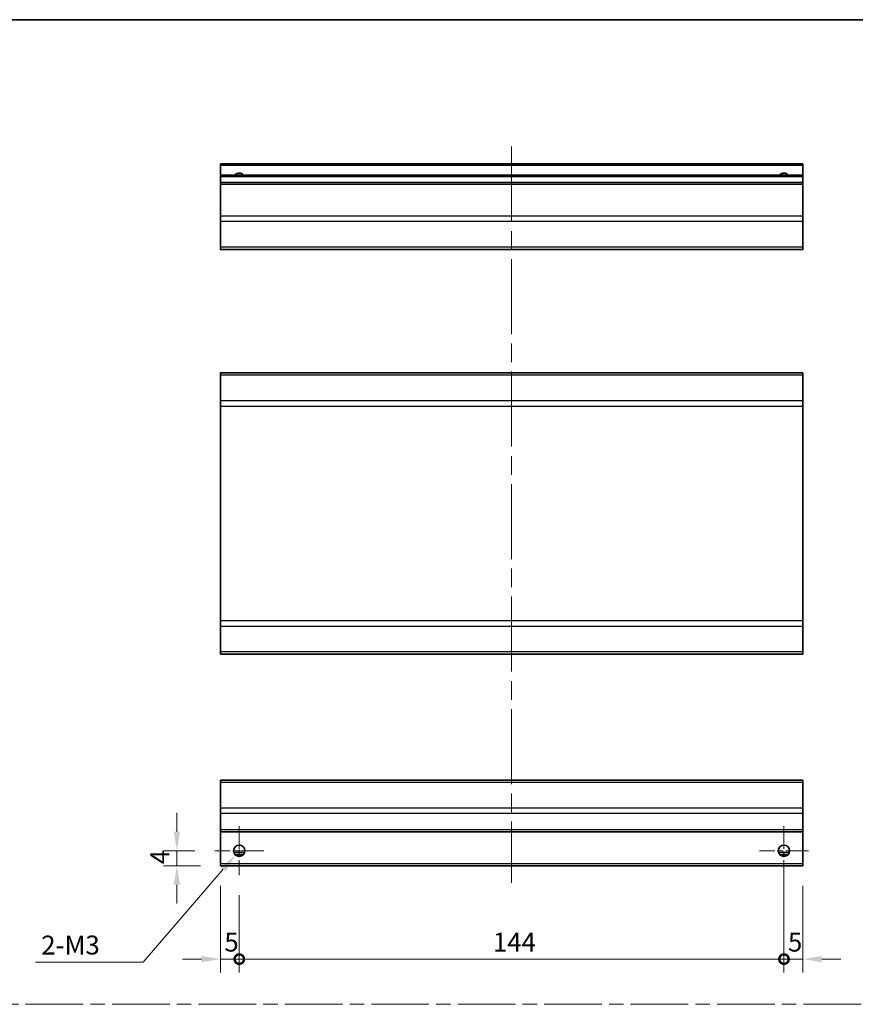
# Model space of a CAD drawing. Units: millimetres. Extents: x 0 to 5514, y -12 to 984.
# Drawn here: x 3744 to 3965, y 302 to 562 of the extents above; entities that cross this region are included whole.
import ezdxf

# ---------------------------------------------------------------- set-up
doc = ezdxf.new("R2010")
doc.units = ezdxf.units.MM
doc.header["$LTSCALE"] = 3.5
doc.linetypes.add('CHAIN', pattern=[0.3543, 0.2362, -0.0295, 0.0591, -0.0295])
doc.layers.get('Defpoints').update_dxf_attribs({"lineweight": 25})
for name, color, linetype, lineweight in [('Border (ISO)', 7, 'Continuous', 35), ('Center Mark (ISO)', 131, 'Continuous', 18), ('Centerline (ISO)', 131, 'Continuous', 18), ('Dimension (ISO)', 7, 'Continuous', 18), ('Dimension (ISO) @ 1', 7, 'Continuous', 18), ('Sketch Geometry (ISO)', 7, 'Continuous', 18), ('Visible (ISO)', 7, 'Continuous', 35), ('Visible Narrow (ISO)', 7, 'Continuous', 25)]:
    doc.layers.add(name, color=color, linetype=linetype, lineweight=lineweight)
doc.styles.add('Note Text (TK)', font='txt')
doc.dimstyles.new('Default - Method 1b (TK)', dxfattribs={"dimscale": 3.5, "dimtxt": 2.5, "dimasz": 2.5, "dimexe": 1, "dimexo": 1.5, "dimgap": 1, "dimtad": 1, "dimtoh": 1, "dimrnd": 1e-08, "dimdsep": 46, "dimtxsty": 'Note Text (TK)', "dimcen": 0.09, "dimdle": 5, "dimclrd": 100, "dimclre": 100, "dimclrt": 7, "dimadec": 1, "dimazin": 1, "dimtfac": 1, "dimtmove": 0, "dimatfit": 3, "dimfxl": 1, "dimtolj": 1, "dimlwd": -1, "dimlwe": -1, "dimarcsym": 0})

# ---------------------------------------------------------------- blocks, each defined once
blk = doc.blocks.new('図面枠 tk図枠')
at = {"layer": 'Border (ISO)'}
blk.add_line((14.5, 289), (405.5, 289), dxfattribs=at)
blk = doc.blocks.new('_DotSmall')
at = {"color": 0, "linetype": 'ByBlock', "const_width": 0.5}
blk.add_lwpolyline([(-0.0625, 0, 1), (0.0625, 0, 1)], format="xyb", close=True, dxfattribs=at)
blk = doc.blocks.new('*D73')
at = {"layer": 'Defpoints', "color": 0}
for p in [(3797.41, 338.23), (3802.41, 335.73), (3802.41, 313.56)]:
    blk.add_point(p, dxfattribs=at)
at = {"layer": 'Dimension (ISO)', "color": 100}
for p, q in [((3797.41, 332.98), (3797.41, 310.06)), ((3802.41, 330.48), (3802.41, 310.06)), ((3792.41, 313.56), (3787.41, 313.56)), ((3797.41, 313.56), (3802.41, 313.56)), ((3802.41, 313.56), (3807.41, 313.56))]:
    blk.add_line(p, q, dxfattribs=at)
blk.add_solid([(3792.41, 314.4), (3792.41, 312.73), (3797.41, 313.56)], dxfattribs=at)
at = {"layer": 'Dimension (ISO)', "color": 100, "xscale": 5, "yscale": 5, "zscale": 5, "rotation": 180}
blk.add_blockref('_DotSmall', (3802.41, 313.56), dxfattribs=at)
at = {"layer": 'Dimension (ISO)', "color": 7, "insert": (3798.46, 318.06), "char_height": 5, "attachment_point": 4, "style": 'Note Text (TK)'}
blk.add_mtext('\\A1;5', dxfattribs=at)
blk = doc.blocks.new('*D72')
at = {"layer": 'Defpoints', "color": 0}
for p in [(3946.41, 342.23), (3802.41, 335.73), (3946.41, 313.56)]:
    blk.add_point(p, dxfattribs=at)
at = {"layer": 'Dimension (ISO)', "color": 100}
for p, q in [((3946.41, 336.98), (3946.41, 310.06)), ((3802.41, 330.48), (3802.41, 310.06)), ((3802.41, 313.56), (3946.41, 313.56))]:
    blk.add_line(p, q, dxfattribs=at)
at = {"layer": 'Dimension (ISO)', "color": 100, "xscale": 5, "yscale": 5, "zscale": 5, "rotation": 180}
blk.add_blockref('_DotSmall', (3802.41, 313.56), dxfattribs=at)
at = {"layer": 'Dimension (ISO)', "color": 100, "xscale": 5, "yscale": 5, "zscale": 5}
blk.add_blockref('_DotSmall', (3946.41, 313.56), dxfattribs=at)
at = {"layer": 'Dimension (ISO)', "color": 7, "insert": (3869.47, 318.06), "char_height": 5, "attachment_point": 4, "style": 'Note Text (TK)'}
blk.add_mtext('\\A1;144', dxfattribs=at)
blk = doc.blocks.new('*D71')
at = {"layer": 'Defpoints', "color": 0}
for p in [(3946.41, 342.23), (3951.41, 338.23), (3951.41, 313.56)]:
    blk.add_point(p, dxfattribs=at)
at = {"layer": 'Dimension (ISO)', "color": 100}
for p, q in [((3946.41, 336.98), (3946.41, 310.06)), ((3951.41, 332.98), (3951.41, 310.06)), ((3946.41, 313.56), (3941.41, 313.56)), ((3946.41, 313.56), (3951.41, 313.56)), ((3956.41, 313.56), (3961.41, 313.56))]:
    blk.add_line(p, q, dxfattribs=at)
blk.add_solid([(3956.41, 314.4), (3956.41, 312.73), (3951.41, 313.56)], dxfattribs=at)
at = {"layer": 'Dimension (ISO)', "color": 100, "xscale": 5, "yscale": 5, "zscale": 5}
blk.add_blockref('_DotSmall', (3946.41, 313.56), dxfattribs=at)
at = {"layer": 'Dimension (ISO)', "color": 7, "insert": (3947.46, 318.06), "char_height": 5, "attachment_point": 4, "style": 'Note Text (TK)'}
blk.add_mtext('\\A1;5', dxfattribs=at)
blk = doc.blocks.new('*D70')
at = {"layer": 'Defpoints', "color": 0}
for p in [(3785.91, 342.23), (3795.91, 342.23), (3797.41, 338.23)]:
    blk.add_point(p, dxfattribs=at)
at = {"layer": 'Dimension (ISO)', "color": 100}
for p, q in [((3785.91, 347.23), (3785.91, 352.23)), ((3790.66, 342.23), (3782.41, 342.23)), ((3785.91, 338.23), (3785.91, 342.23)), ((3792.16, 338.23), (3782.41, 338.23)), ((3785.91, 333.23), (3785.91, 328.23))]:
    blk.add_line(p, q, dxfattribs=at)
for points in [[(3785.08, 347.23), (3786.75, 347.23), (3785.91, 342.23)], [(3785.08, 333.23), (3786.75, 333.23), (3785.91, 338.23)]]:
    blk.add_solid(points, dxfattribs=at)
at = {"layer": 'Dimension (ISO)', "color": 7, "insert": (3781.41, 338.65), "char_height": 5, "attachment_point": 4, "rotation": 90, "style": 'Note Text (TK)'}
blk.add_mtext('\\A1;4', dxfattribs=at)
blk = doc.blocks.new('*D69')
at = {"layer": 'Defpoints', "color": 0}
for p in [(3803.39, 343.36), (3801.43, 341.09)]:
    blk.add_point(p, dxfattribs=at)
at = {"layer": 'Dimension (ISO)', "color": 100}
for p, q in [((3802.1, 342.23), (3802.73, 342.23)), ((3802.41, 341.91), (3802.41, 342.54)), ((3776.98, 312.78), (3798.16, 337.31)), ((3748.52, 312.78), (3776.98, 312.78))]:
    blk.add_line(p, q, dxfattribs=at)
blk.add_solid([(3797.53, 337.85), (3798.79, 336.76), (3801.43, 341.09)], dxfattribs=at)
at = {"layer": 'Dimension (ISO)', "color": 7, "insert": (3748.52, 317.28), "char_height": 5, "attachment_point": 4, "style": 'Note Text (TK)'}
blk.add_mtext('\\A1; 2-M3', dxfattribs=at)

msp = doc.modelspace()

# ---------------------------------------------------------------- linework, layer by layer
at = {"layer": 'Center Mark (ISO)', "linetype": 'CHAIN', "ltscale": 7.222748}
for p, q in [((3802.4118, 348.7264), (3802.4118, 335.7264)), ((3946.4118, 348.7264), (3946.4118, 335.7264)), ((3808.9118, 342.2264), (3795.9118, 342.2264)), ((3952.9118, 342.2264), (3939.9118, 342.2264))]:
    msp.add_line(p, q, dxfattribs=at)
at = {"layer": 'Centerline (ISO)', "linetype": 'CHAIN', "ltscale": 23.990969}
msp.add_line((3874.4118, 528.4208), (3874.4118, 333.7264), dxfattribs=at)
at = {"layer": 'Sketch Geometry (ISO)', "color": 4, "linetype": 'CHAIN', "ltscale": 18.425652}
msp.add_line((3563.142, 301.6112), (4314.2396, 301.6112), dxfattribs=at)
at = {"layer": 'Visible (ISO)'}
for p, q in [((3797.4118, 523.4208), (3797.4118, 523.9208)), ((3951.4118, 523.9208), (3797.4118, 523.9208)), ((3797.4118, 523.4208), (3797.4118, 520.9208)), ((3951.4118, 523.9208), (3951.4118, 523.4208)), ((3951.4118, 520.9208), (3951.4118, 523.4208)), ((3797.4118, 520.4208), (3797.4118, 520.9208)), ((3951.4118, 520.9208), (3797.4118, 520.9208)), ((3951.4118, 520.9208), (3951.4118, 520.4208)), ((3797.4118, 520.4208), (3797.4118, 518.9208)), ((3797.4118, 518.4208), (3797.4118, 518.9208)), ((3951.4118, 518.9208), (3797.4118, 518.9208)), ((3797.4118, 518.4208), (3797.4118, 510.0493)), ((3951.4118, 518.9208), (3951.4118, 520.4208)), ((3951.4118, 518.9208), (3951.4118, 518.4208)), ((3951.4118, 510.0493), (3951.4118, 518.4208)), ((3797.4118, 508.6351), (3797.4118, 510.0493)), ((3797.4118, 508.6351), (3797.4118, 501.8066)), ((3951.4118, 510.0493), (3951.4118, 508.6351)), ((3951.4118, 501.8066), (3951.4118, 508.6351)), ((3797.4118, 501.2208), (3797.4118, 501.8066)), ((3797.4118, 501.2208), (3951.4118, 501.2208)), ((3951.4118, 501.8066), (3951.4118, 501.2208)), ((3797.4118, 468.0343), (3797.4118, 468.62)), ((3951.4118, 468.62), (3797.4118, 468.62)), ((3797.4118, 468.0343), (3797.4118, 461.2058)), ((3951.4118, 468.62), (3951.4118, 468.0343)), ((3951.4118, 461.2058), (3951.4118, 468.0343)), ((3797.4118, 459.7916), (3797.4118, 461.2058)), ((3951.4118, 461.2058), (3951.4118, 459.7916)), ((3797.4118, 459.7916), (3797.4118, 403.0485)), ((3951.4118, 403.0485), (3951.4118, 459.7916)), ((3797.4118, 401.6343), (3797.4118, 403.0485)), ((3797.4118, 401.6343), (3797.4118, 394.8058)), ((3951.4118, 403.0485), (3951.4118, 401.6343)), ((3951.4118, 394.8058), (3951.4118, 401.6343)), ((3797.4118, 394.22), (3797.4118, 394.8058)), ((3951.4118, 394.22), (3797.4118, 394.22)), ((3951.4118, 394.8058), (3951.4118, 394.22)), ((3797.4118, 360.3406), (3797.4118, 360.9264)), ((3951.4118, 360.9264), (3797.4118, 360.9264)), ((3797.4118, 360.3406), (3797.4118, 353.5121)), ((3951.4118, 360.9264), (3951.4118, 360.3406)), ((3951.4118, 353.5121), (3951.4118, 360.3406)), ((3797.4118, 352.0979), (3797.4118, 353.5121)), ((3797.4118, 352.0979), (3797.4118, 347.7264)), ((3951.4118, 353.5121), (3951.4118, 352.0979)), ((3951.4118, 347.7264), (3951.4118, 352.0979)), ((3797.4118, 347.2264), (3797.4118, 347.7264)), ((3797.4118, 347.2264), (3797.4118, 338.7264)), ((3951.4118, 347.2264), (3797.4118, 347.2264)), ((3951.4118, 347.7264), (3951.4118, 347.2264)), ((3951.4118, 338.7264), (3951.4118, 347.2264)), ((3803.5299, 341.2264), (3801.2938, 341.2264)), ((3947.5299, 341.2264), (3945.2938, 341.2264)), ((3797.4118, 338.2264), (3797.4118, 338.7264)), ((3951.4118, 338.7264), (3951.4118, 338.2264)), ((3951.4118, 338.2264), (3797.4118, 338.2264))]:
    msp.add_line(p, q, dxfattribs=at)
for centre in [(3802.4118, 342.2264), (3946.4118, 342.2264)]:
    msp.add_circle(centre, 1.5, dxfattribs=at)
for centre in [(3802.4118, 519.9208), (3946.4118, 519.9208)]:
    msp.add_arc(centre, 1.5, 41.810315, 138.189685, dxfattribs=at)
at = {"layer": 'Visible Narrow (ISO)'}
for p, q in [((3951.4118, 523.4208), (3797.4118, 523.4208)), ((3951.4118, 520.4208), (3797.4118, 520.4208)), ((3951.4118, 518.4208), (3797.4118, 518.4208)), ((3951.4118, 510.0493), (3797.4118, 510.0493)), ((3951.4118, 508.6351), (3797.4118, 508.6351)), ((3951.4118, 501.8066), (3797.4118, 501.8066)), ((3951.4118, 468.0343), (3797.4118, 468.0343)), ((3951.4118, 461.2058), (3797.4118, 461.2058)), ((3797.4118, 459.7916), (3951.4118, 459.7916)), ((3951.4118, 403.0485), (3797.4118, 403.0485)), ((3797.4118, 401.6343), (3951.4118, 401.6343)), ((3951.4118, 394.8058), (3797.4118, 394.8058)), ((3797.4118, 360.3406), (3951.4118, 360.3406)), ((3951.4118, 353.5121), (3797.4118, 353.5121)), ((3951.4118, 352.0979), (3797.4118, 352.0979)), ((3951.4118, 347.7264), (3797.4118, 347.7264)), ((3803.8261, 341.7264), (3800.9976, 341.7264)), ((3947.8261, 341.7264), (3944.9976, 341.7264)), ((3951.4118, 338.7264), (3797.4118, 338.7264))]:
    msp.add_line(p, q, dxfattribs=at)

# ---------------------------------------------------------------- block references
at = {"xscale": 2, "yscale": 2, "zscale": 2}
msp.add_blockref('図面枠 tk図枠', (3520.1167, -16), dxfattribs=at)

# ---------------------------------------------------------------- dimensions: what is measured, and where the dimension line sits
at = {"layer": 'Dimension (ISO) @ 1', "color": 100}
for base, p1, p2, angle, override, picture, middle in [((3785.9118, 342.2264), (3797.4118, 338.2264), (3795.9118, 342.2264), 90, {"dimscale": 1, "dimtxt": 5, "dimasz": 5, "dimexe": 3.5, "dimexo": 5.25, "dimgap": 2, "dimtoh": 0, "dimdec": 2, "dimcen": 0.315, "dimtp": 0, "dimtm": 0, "dimtdec": 2, "dimtix": 0, "dimtofl": 1, "dimtmove": 0, "dimatfit": 1}, '*D70', (3785.9118, 340.2264)), ((3946.4118, 313.563), (3802.4118, 335.7264), (3946.4118, 342.2264), 180, {"dimscale": 1, "dimtxt": 5, "dimasz": 5, "dimexe": 3.5, "dimexo": 5.25, "dimgap": 2, "dimtoh": 0, "dimdec": 2, "dimblk1": 'DotSmall', "dimblk2": 'DotSmall', "dimsah": 1, "dimcen": 0.315, "dimdle": 0, "dimtp": 0, "dimtm": 0, "dimtdec": 2, "dimtix": 0, "dimtofl": 0, "dimtmove": 0, "dimatfit": 1}, '*D72', (3874.4318, 313.563)), ((3951.4118, 313.563), (3946.4118, 342.2264), (3951.4118, 338.2264), 180, {"dimscale": 1, "dimtxt": 5, "dimasz": 5, "dimexe": 3.5, "dimexo": 5.25, "dimgap": 2, "dimtoh": 0, "dimdec": 2, "dimblk1": 'DotSmall', "dimsah": 1, "dimcen": 0.315, "dimdle": 0, "dimtp": 0, "dimtm": 0, "dimtdec": 2, "dimtix": 0, "dimtofl": 1, "dimtmove": 0, "dimatfit": 1}, '*D71', (3948.9118, 313.563)), ((3802.4118, 313.563), (3797.4118, 338.2264), (3802.4118, 335.7264), 180, {"dimscale": 1, "dimtxt": 5, "dimasz": 5, "dimexe": 3.5, "dimexo": 5.25, "dimgap": 2, "dimtoh": 0, "dimdec": 2, "dimblk2": 'DotSmall', "dimsah": 1, "dimcen": 0.315, "dimdle": 0, "dimtp": 0, "dimtm": 0, "dimtdec": 2, "dimtix": 0, "dimtofl": 1, "dimtmove": 0, "dimatfit": 1}, '*D73', (3799.9118, 313.563))]:
    dim = msp.add_linear_dim(base=base, p1=p1, p2=p2, angle=angle, dimstyle='Default - Method 1b (TK)', override=override, dxfattribs=at)
    dim.commit()
    dim.dimension.update_dxf_attribs({"geometry": picture, "text_midpoint": middle, "dimtype": 128})
dim = msp.add_diameter_dim_2p(p1=(3803.3922, 343.3616), p2=(3801.4315, 341.0911), text=' 2-M3', dimstyle='Default - Method 1b (TK)', override={"dimscale": 1, "dimtxt": 5, "dimasz": 5, "dimexe": 3.5, "dimexo": 5.25, "dimgap": 2, "dimtih": 1, "dimdec": 2, "dimlfac": 1, "dimcen": 0.315, "dimtp": 0, "dimtm": 0, "dimtdec": 2, "dimtix": 0, "dimtofl": 0, "dimtmove": 0, "dimatfit": 3}, dxfattribs=at)
dim.commit()
dim.dimension.update_dxf_attribs({"geometry": '*D69', "text_midpoint": (3757.595, 312.7753), "dimtype": 131})

doc.saveas('drawing.dxf')
